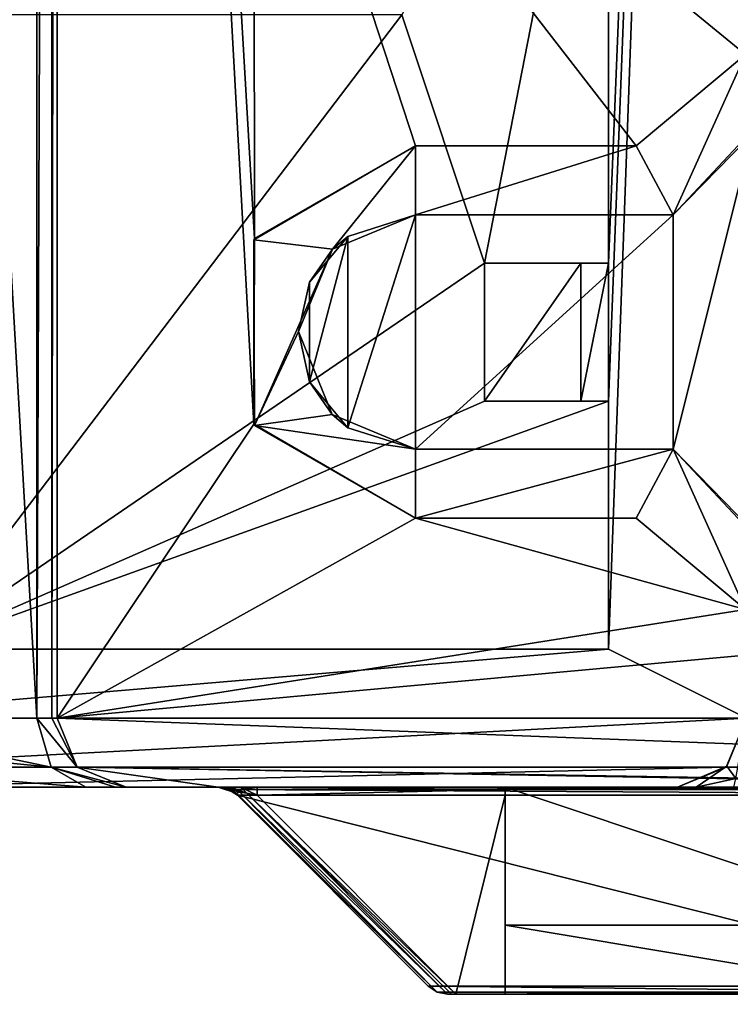
# Model space of a CAD drawing. Units: millimetres. Extents: x -10 to 175, y -47 to 49.
# Drawn here: x -6 to 0, y -30 to -23 of the extents above; entities that cross this region are included whole.
import ezdxf

# ---------------------------------------------------------------- set-up
doc = ezdxf.new("R2010")
doc.units = ezdxf.units.MM
doc.header["$LTSCALE"] = 65.185185
for name, color, linetype in [('1005', 7, 'CONTINUOUS'), ('1017', 7, 'CONTINUOUS'), ('1018', 7, 'CONTINUOUS'), ('1044', 7, 'CONTINUOUS'), ('1080', 7, 'CONTINUOUS'), ('1089', 7, 'CONTINUOUS'), ('1101', 7, 'CONTINUOUS'), ('1130', 7, 'CONTINUOUS'), ('1131', 7, 'CONTINUOUS'), ('1132', 7, 'CONTINUOUS'), ('1134', 7, 'CONTINUOUS'), ('1135', 7, 'CONTINUOUS'), ('1139', 7, 'CONTINUOUS'), ('1162', 7, 'CONTINUOUS'), ('1165', 7, 'CONTINUOUS'), ('140', 7, 'CONTINUOUS'), ('190', 7, 'CONTINUOUS'), ('833', 7, 'CONTINUOUS'), ('839', 7, 'CONTINUOUS'), ('840', 7, 'CONTINUOUS'), ('851', 7, 'CONTINUOUS'), ('855', 7, 'CONTINUOUS'), ('861', 7, 'CONTINUOUS'), ('865', 7, 'CONTINUOUS'), ('909', 7, 'CONTINUOUS'), ('912', 7, 'CONTINUOUS'), ('918', 7, 'CONTINUOUS'), ('920', 7, 'CONTINUOUS'), ('927', 7, 'CONTINUOUS'), ('928', 7, 'CONTINUOUS'), ('929', 7, 'CONTINUOUS'), ('931', 7, 'CONTINUOUS'), ('932', 7, 'CONTINUOUS'), ('936', 7, 'CONTINUOUS'), ('943', 7, 'CONTINUOUS'), ('958', 7, 'CONTINUOUS'), ('961', 7, 'CONTINUOUS'), ('964', 7, 'CONTINUOUS'), ('965', 7, 'CONTINUOUS'), ('967', 7, 'CONTINUOUS'), ('969', 7, 'CONTINUOUS'), ('973', 7, 'CONTINUOUS'), ('987', 7, 'CONTINUOUS'), ('988', 7, 'CONTINUOUS'), ('989', 7, 'CONTINUOUS')]:
    doc.layers.add(name, color=color, linetype=linetype)

msp = doc.modelspace()

# ---------------------------------------------------------------- linework, layer by layer
at = {"layer": '1005', "linetype": 'Continuous'}
for points in [[(-3.3014, -24.3994, 108.4), (-2.7, -24.15, 108.4), (-3.1913, -24.3064, 111.6087), (-3.3014, -24.3994, 108.4)], [(-3.1913, -24.3064, 111.6087), (-2.7, -24.15, 108.4), (-2.7, -24.15, 112.1), (-3.1913, -24.3064, 111.6087)], [(-3.4695, -24.6389, 111.3305), (-3.3014, -24.3994, 108.4), (-3.1913, -24.3064, 111.6087), (-3.4695, -24.6389, 111.3305)], [(-3.55, -24.9967, 108.4), (-3.3014, -24.3994, 108.4), (-3.4695, -24.6389, 111.3305), (-3.55, -24.9967, 108.4)], [(-3.4694, -25.3612, 111.3306), (-3.55, -24.9967, 108.4), (-3.4695, -24.6389, 111.3305), (-3.4694, -25.3612, 111.3306)], [(-3.3051, -25.5969, 108.4), (-3.55, -24.9967, 108.4), (-3.4694, -25.3612, 111.3306), (-3.3051, -25.5969, 108.4)], [(-3.1912, -25.6936, 111.6088), (-3.3051, -25.5969, 108.4), (-3.4694, -25.3612, 111.3306), (-3.1912, -25.6936, 111.6088)], [(-2.7, -25.85, 108.4), (-3.3051, -25.5969, 108.4), (-2.7, -25.85, 112.1), (-2.7, -25.85, 108.4)], [(-2.7, -25.85, 112.1), (-3.3051, -25.5969, 108.4), (-3.1912, -25.6936, 111.6088), (-2.7, -25.85, 112.1)]]:
    msp.add_3dface(points, dxfattribs=at)
at = {"layer": '1017', "linetype": 'Continuous'}
for points in [[(-2.4672, -29.8, 109.5), (1.3672, -29.8, 109.5), (-2.4672, -29.8, 111.2904), (-2.4672, -29.8, 109.5)], [(-2.4672, -29.8, 111.2904), (1.3672, -29.8, 109.5), (-2.4395, -29.8, 111.2976), (-2.4672, -29.8, 111.2904)], [(1.3672, -29.8, 109.5), (-2.4086, -29.8, 111.3), (-2.4395, -29.8, 111.2976), (1.3672, -29.8, 109.5)], [(1.3672, -29.8, 109.5), (-2.05, -29.8, 111.3), (-2.4086, -29.8, 111.3), (1.3672, -29.8, 109.5)], [(-2.05, -29.8, 111.3), (1.3672, -29.8, 109.5), (0.95, -29.8, 111.3), (-2.05, -29.8, 111.3)]]:
    msp.add_3dface(points, dxfattribs=at)
at = {"layer": '1018', "linetype": 'Continuous'}
for points in [[(-2.05, -29.3, 111.3), (-2.05, -29.8, 111.3), (0.95, -29.8, 111.3), (-2.05, -29.3, 111.3)], [(-2.05, -29.3, 111.3), (0.95, -29.8, 111.3), (0.95, -29.3, 111.3), (-2.05, -29.3, 111.3)]]:
    msp.add_3dface(points, dxfattribs=at)
at = {"layer": '1044', "linetype": 'Continuous'}
for points in [[(-7.0269, -27.9903, 121.8802), (-7.0536, -27.8, 121.8536), (-5.3429, -28.1536, 120.35), (-7.0269, -27.9903, 121.8802)], [(-5.3429, -28.1536, 120.35), (-7.0536, -27.8, 121.8536), (-5.4464, -27.8, 120.2464), (-5.3429, -28.1536, 120.35)], [(-6.9505, -28.1529, 121.9566), (-7.0269, -27.9903, 121.8802), (-5.3429, -28.1536, 120.35), (-6.9505, -28.1529, 121.9566)], [(-5.0929, -28.3, 120.6), (-6.7, -28.3, 122.2071), (-6.9505, -28.1529, 121.9566), (-5.0929, -28.3, 120.6)], [(-5.0929, -28.3, 120.6), (-6.9505, -28.1529, 121.9566), (-5.3429, -28.1536, 120.35), (-5.0929, -28.3, 120.6)]]:
    msp.add_3dface(points, dxfattribs=at)
at = {"layer": '1080', "linetype": 'Continuous'}
for points in [[(-5.3, -27.8, 109.5), (-5.1535, -28.1535, 109.5), (-5.3, -27.8, 119.8929), (-5.3, -27.8, 109.5)], [(-5.1535, -28.1535, 109.5), (-5.1536, -28.1536, 119.8929), (-5.3, -27.8, 119.8929), (-5.1535, -28.1535, 109.5)], [(-5.1535, -28.1535, 109.5), (-4.8, -28.3, 109.5), (-5.1536, -28.1536, 119.8929), (-5.1535, -28.1535, 109.5)], [(-4.8, -28.3, 109.5), (-4.8, -28.3, 119.8929), (-5.1536, -28.1536, 119.8929), (-4.8, -28.3, 109.5)]]:
    msp.add_3dface(points, dxfattribs=at)
at = {"layer": '1089', "linetype": 'Continuous'}
for points in [[(-5.3429, -28.1536, 120.35), (-5.4464, -27.8, 120.2464), (-5.1536, -28.1536, 119.8929), (-5.3429, -28.1536, 120.35)], [(-5.1536, -28.1536, 119.8929), (-5.4464, -27.8, 120.2464), (-5.3381, -27.8, 120.0842), (-5.1536, -28.1536, 119.8929)], [(-5.3, -27.8, 119.8929), (-5.1536, -28.1536, 119.8929), (-5.3381, -27.8, 120.0842), (-5.3, -27.8, 119.8929)], [(-4.8, -28.3, 119.8929), (-4.8762, -28.3, 120.2755), (-5.3429, -28.1536, 120.35), (-4.8, -28.3, 119.8929)], [(-4.8, -28.3, 119.8929), (-5.3429, -28.1536, 120.35), (-5.1536, -28.1536, 119.8929), (-4.8, -28.3, 119.8929)], [(-4.8762, -28.3, 120.2755), (-5.0929, -28.3, 120.6), (-5.3429, -28.1536, 120.35), (-4.8762, -28.3, 120.2755)]]:
    msp.add_3dface(points, dxfattribs=at)
at = {"layer": '1101', "linetype": 'Continuous'}
for points in [[(-5.3381, -27.8, 120.0842), (-5.4464, -27.8, 120.2464), (-5.3381, 0.2, 120.0842), (-5.3381, -27.8, 120.0842)], [(-5.4464, -27.8, 120.2464), (-5.4464, 0.2, 120.2464), (-5.3381, 0.2, 120.0842), (-5.4464, -27.8, 120.2464)], [(-5.3, -27.8, 119.8929), (-5.3381, -27.8, 120.0842), (-5.3, 0.2, 119.8929), (-5.3, -27.8, 119.8929)], [(-5.3, 0.2, 119.8929), (-5.3381, -27.8, 120.0842), (-5.3381, 0.2, 120.0842), (-5.3, 0.2, 119.8929)]]:
    msp.add_3dface(points, dxfattribs=at)
at = {"layer": '1130', "linetype": 'Continuous'}
for points in [[(-4.1328, -28.3, 112.6), (-4.1328, -28.3, 109.5), (-4.0563, -28.3152, 109.5), (-4.1328, -28.3, 112.6)], [(-4.1328, -28.3, 112.6), (-4.0563, -28.3152, 109.5), (-4.0566, -28.3151, 112.6), (-4.1328, -28.3, 112.6)], [(-4.0563, -28.3152, 109.5), (-3.9914, -28.3586, 109.5), (-4.0566, -28.3151, 112.6), (-4.0563, -28.3152, 109.5)], [(-4.0566, -28.3151, 112.6), (-3.9914, -28.3586, 109.5), (-3.9914, -28.3586, 112.6), (-4.0566, -28.3151, 112.6)]]:
    msp.add_3dface(points, dxfattribs=at)
at = {"layer": '1131', "linetype": 'Continuous'}
for points in [[(-4.112, -28.3, 112.7202), (-4.1328, -28.3, 112.6), (-3.998, -28.3426, 112.6741), (-4.112, -28.3, 112.7202)], [(-4.1328, -28.3, 112.6), (-4.0566, -28.3151, 112.6), (-3.998, -28.3426, 112.6741), (-4.1328, -28.3, 112.6)], [(-4.0571, -28.3, 112.8071), (-4.112, -28.3, 112.7202), (-4.0141, -28.3094, 112.7641), (-4.0571, -28.3, 112.8071)], [(-3.9754, -28.3367, 112.7254), (-4.112, -28.3, 112.7202), (-3.998, -28.3426, 112.6741), (-3.9754, -28.3367, 112.7254)], [(-4.112, -28.3, 112.7202), (-3.9754, -28.3367, 112.7254), (-4.0141, -28.3094, 112.7641), (-4.112, -28.3, 112.7202)], [(-4.0566, -28.3151, 112.6), (-3.9914, -28.3586, 112.6), (-3.998, -28.3426, 112.6741), (-4.0566, -28.3151, 112.6)]]:
    msp.add_3dface(points, dxfattribs=at)
at = {"layer": '1132', "linetype": 'Continuous'}
for points in [[(-0.4412, -28.1482, 120.5655), (-0.3, -27.8, 120.5655), (-0.4465, -28.1535, 134), (-0.4412, -28.1482, 120.5655)], [(-0.3, -27.8, 120.5655), (-0.3, -27.8, 134), (-0.4465, -28.1535, 134), (-0.3, -27.8, 120.5655)], [(-0.8, -28.3, 120.5655), (-0.4412, -28.1482, 120.5655), (-0.8, -28.3, 134), (-0.8, -28.3, 120.5655)], [(-0.8, -28.3, 134), (-0.4412, -28.1482, 120.5655), (-0.4465, -28.1535, 134), (-0.8, -28.3, 134)]]:
    msp.add_3dface(points, dxfattribs=at)
at = {"layer": '1134', "linetype": 'Continuous'}
for points in [[(-2.05, -28.3, 112.8828), (-3.85, -28.3, 112.8828), (-3.85, -28.3153, 112.806), (-2.05, -28.3, 112.8828)], [(-2.05, -28.3, 112.8828), (-3.85, -28.3153, 112.806), (-2.05, -28.3152, 112.8063), (-2.05, -28.3, 112.8828)], [(-3.85, -28.3153, 112.806), (-3.85, -28.3586, 112.7414), (-2.05, -28.3152, 112.8063), (-3.85, -28.3153, 112.806)], [(-2.05, -28.3152, 112.8063), (-3.85, -28.3586, 112.7414), (-2.05, -28.3586, 112.7414), (-2.05, -28.3152, 112.8063)]]:
    msp.add_3dface(points, dxfattribs=at)
at = {"layer": '1135', "linetype": 'Continuous'}
for points in [[(-3.9754, -28.3367, 112.7254), (-3.998, -28.3426, 112.6741), (-2.5428, -29.7851, 111.2571), (-3.9754, -28.3367, 112.7254)], [(-3.9239, -28.3426, 112.748), (-3.9754, -28.3367, 112.7254), (-2.4672, -29.8, 111.2904), (-3.9239, -28.3426, 112.748)], [(-2.4672, -29.8, 111.2904), (-3.9754, -28.3367, 112.7254), (-2.5428, -29.7851, 111.2571), (-2.4672, -29.8, 111.2904)], [(-3.998, -28.3426, 112.6741), (-3.9914, -28.3586, 112.6), (-2.5428, -29.7851, 111.2571), (-3.998, -28.3426, 112.6741)], [(-3.9914, -28.3586, 112.6), (-2.6086, -29.7414, 111.2172), (-2.5428, -29.7851, 111.2571), (-3.9914, -28.3586, 112.6)], [(-3.85, -28.3586, 112.7414), (-3.9239, -28.3426, 112.748), (-2.4086, -29.8, 111.3), (-3.85, -28.3586, 112.7414)], [(-2.4086, -29.8, 111.3), (-3.9239, -28.3426, 112.748), (-2.4395, -29.8, 111.2976), (-2.4086, -29.8, 111.3)], [(-3.9239, -28.3426, 112.748), (-2.4672, -29.8, 111.2904), (-2.4395, -29.8, 111.2976), (-3.9239, -28.3426, 112.748)]]:
    msp.add_3dface(points, dxfattribs=at)
at = {"layer": '1139', "linetype": 'Continuous'}
for points in [[(-2.6086, -29.7414, 109.5), (-2.5437, -29.7848, 109.5), (-2.6086, -29.7414, 111.2172), (-2.6086, -29.7414, 109.5)], [(-2.6086, -29.7414, 111.2172), (-2.5437, -29.7848, 109.5), (-2.5428, -29.7851, 111.2571), (-2.6086, -29.7414, 111.2172)], [(-2.5437, -29.7848, 109.5), (-2.4672, -29.8, 109.5), (-2.5428, -29.7851, 111.2571), (-2.5437, -29.7848, 109.5)], [(-2.4672, -29.8, 109.5), (-2.4672, -29.8, 111.2904), (-2.5428, -29.7851, 111.2571), (-2.4672, -29.8, 109.5)]]:
    msp.add_3dface(points, dxfattribs=at)
at = {"layer": '1162', "linetype": 'Continuous'}
for points in [[(-0.8297, -25.85, 113.9703), (-0.8297, -24.15, 113.9703), (-0.2514, -23.5313, 114.5486), (-0.8297, -25.85, 113.9703)], [(-0.8297, -25.85, 113.9703), (-0.2514, -23.5313, 114.5486), (-0.2514, -26.4688, 114.5486), (-0.8297, -25.85, 113.9703)], [(-3.1912, -25.6936, 111.6088), (-3.1913, -24.3064, 111.6087), (-2.7, -24.15, 112.1), (-3.1912, -25.6936, 111.6088)], [(-2.7, -25.85, 112.1), (-3.1912, -25.6936, 111.6088), (-2.7, -24.15, 112.1), (-2.7, -25.85, 112.1)], [(-0.8297, -25.85, 113.9703), (-2.7, -25.85, 112.1), (-0.8297, -24.15, 113.9703), (-0.8297, -25.85, 113.9703)], [(-2.7, -25.85, 112.1), (-2.7, -24.15, 112.1), (-0.8297, -24.15, 113.9703), (-2.7, -25.85, 112.1)], [(-3.4694, -25.3612, 111.3306), (-3.4695, -24.6389, 111.3305), (-3.1913, -24.3064, 111.6087), (-3.4694, -25.3612, 111.3306)], [(-3.1912, -25.6936, 111.6088), (-3.4694, -25.3612, 111.3306), (-3.1913, -24.3064, 111.6087), (-3.1912, -25.6936, 111.6088)]]:
    msp.add_3dface(points, dxfattribs=at)
at = {"layer": '1165', "linetype": 'Continuous'}
for points in [[(-0.3762, -28.2365, 119.3537), (-0.3, -27.8, 120.5655), (-0.4412, -28.1482, 120.5655), (-0.3762, -28.2365, 119.3537)], [(-0.8, -28.3, 120.5655), (-0.6632, -28.3, 119.4618), (-0.4412, -28.1482, 120.5655), (-0.8, -28.3, 120.5655)], [(-0.4412, -28.1482, 120.5655), (-0.6632, -28.3, 119.4618), (-0.3762, -28.2365, 119.3537), (-0.4412, -28.1482, 120.5655)], [(-0.6632, -28.3, 119.4618), (-0.3912, -28.3, 118.802), (-0.3762, -28.2365, 119.3537), (-0.6632, -28.3, 119.4618)]]:
    msp.add_3dface(points, dxfattribs=at)
at = {"layer": '140', "linetype": 'Continuous'}
for points in [[(-10, -46.9, -44), (-10, 46.9, -44), (78, -46.9, -44), (-10, -46.9, -44)], [(-10, 46.9, -44), (78, 46.9, -44), (78, -46.9, -44), (-10, 46.9, -44)]]:
    msp.add_3dface(points, dxfattribs=at)
at = {"layer": '190', "linetype": 'Continuous'}
for points in [[(-9, 37.4, -43), (-9, -35.8, -43), (78, -35.8, -43), (-9, 37.4, -43)], [(-9, 37.4, -43), (78, -35.8, -43), (78, 37.4, -43), (-9, 37.4, -43)]]:
    msp.add_3dface(points, dxfattribs=at)
at = {"layer": '833', "linetype": 'Continuous'}
for points in [[(-0.3062, -27.0124, 109.5), (-1.1, -26.35, 109.5), (-0.3062, -27.0124, 108.4), (-0.3062, -27.0124, 109.5)], [(-1.1, -26.35, 109.5), (-1.1, -26.35, 108.4), (-0.3062, -27.0124, 108.4), (-1.1, -26.35, 109.5)]]:
    msp.add_3dface(points, dxfattribs=at)
at = {"layer": '839', "linetype": 'Continuous'}
for points in [[(-0.1874, -26.5083, 108.4), (-0.8297, -25.85, 108.4), (-0.2514, -26.4688, 114.5486), (-0.1874, -26.5083, 108.4)], [(-0.8297, -25.85, 108.4), (-0.8297, -25.85, 113.9703), (-0.2514, -26.4688, 114.5486), (-0.8297, -25.85, 108.4)]]:
    msp.add_3dface(points, dxfattribs=at)
at = {"layer": '840', "linetype": 'Continuous'}
for points in [[(-5.3, 0.2, 109.5), (-5.3, -27.8, 109.5), (-5.3, 0.2, 119.8929), (-5.3, 0.2, 109.5)], [(-5.3, -27.8, 109.5), (-5.3, -27.8, 119.8929), (-5.3, 0.2, 119.8929), (-5.3, -27.8, 109.5)]]:
    msp.add_3dface(points, dxfattribs=at)
at = {"layer": '851', "linetype": 'Continuous'}
for points in [[(-2.2, -24.5, 133.3), (-2.2, -24.5, 122), (-2.2, -25.5, 133.3), (-2.2, -24.5, 133.3)], [(-2.2, -25.5, 133.3), (-2.2, -24.5, 122), (-2.2, -25.5, 122), (-2.2, -25.5, 133.3)]]:
    msp.add_3dface(points, dxfattribs=at)
at = {"layer": '855', "linetype": 'Continuous'}
for points in [[(-1.1, -26.35, 109.5), (-2.7, -26.35, 109.5), (-1.1, -26.35, 108.4), (-1.1, -26.35, 109.5)], [(-2.7, -26.35, 109.5), (-2.7, -26.35, 108.4), (-1.1, -26.35, 108.4), (-2.7, -26.35, 109.5)]]:
    msp.add_3dface(points, dxfattribs=at)
at = {"layer": '861', "linetype": 'Continuous'}
for points in [[(-6.7, -28.3, 122.2071), (-5.0929, -28.3, 120.6), (-0.8, -28.3, 134), (-6.7, -28.3, 122.2071)], [(-6.7, -28.3, 134), (-6.7, -28.3, 122.2071), (-0.8, -28.3, 134), (-6.7, -28.3, 134)], [(-4.8762, -28.3, 120.2755), (-0.8, -28.3, 120.5655), (-5.0929, -28.3, 120.6), (-4.8762, -28.3, 120.2755)], [(-5.0929, -28.3, 120.6), (-0.8, -28.3, 120.5655), (-0.8, -28.3, 134), (-5.0929, -28.3, 120.6)], [(-4.8, -28.3, 119.8929), (-0.8, -28.3, 120.5655), (-4.8762, -28.3, 120.2755), (-4.8, -28.3, 119.8929)], [(-0.6632, -28.3, 119.4618), (-0.8, -28.3, 120.5655), (-4.8, -28.3, 119.8929), (-0.6632, -28.3, 119.4618)], [(-4.112, -28.3, 112.7202), (-0.6632, -28.3, 119.4618), (-4.8, -28.3, 119.8929), (-4.112, -28.3, 112.7202)], [(-4.1328, -28.3, 112.6), (-4.112, -28.3, 112.7202), (-4.8, -28.3, 109.5), (-4.1328, -28.3, 112.6)], [(-4.8, -28.3, 109.5), (-4.112, -28.3, 112.7202), (-4.8, -28.3, 119.8929), (-4.8, -28.3, 109.5)], [(-4.1328, -28.3, 109.5), (-4.1328, -28.3, 112.6), (-4.8, -28.3, 109.5), (-4.1328, -28.3, 109.5)], [(-0.3912, -28.3, 118.802), (-0.6632, -28.3, 119.4618), (-4.112, -28.3, 112.7202), (-0.3912, -28.3, 118.802)], [(-4.0571, -28.3, 112.8071), (-0.3912, -28.3, 118.802), (-4.112, -28.3, 112.7202), (-4.0571, -28.3, 112.8071)], [(0.2, -28.3, 118.379), (-0.3912, -28.3, 118.802), (-4.0571, -28.3, 112.8071), (0.2, -28.3, 118.379)], [(3.7, -28.3, 118.379), (0.2, -28.3, 118.379), (-4.0571, -28.3, 112.8071), (3.7, -28.3, 118.379)], [(-3.9693, -28.3, 112.8623), (3.7, -28.3, 118.379), (-4.0571, -28.3, 112.8071), (-3.9693, -28.3, 112.8623)], [(-3.85, -28.3, 112.8828), (3.7, -28.3, 118.379), (-3.9693, -28.3, 112.8623), (-3.85, -28.3, 112.8828)], [(-2.05, -28.3, 112.8828), (3.7, -28.3, 118.379), (-3.85, -28.3, 112.8828), (-2.05, -28.3, 112.8828)], [(0.95, -28.3, 112.8828), (3.7, -28.3, 118.379), (-2.05, -28.3, 112.8828), (0.95, -28.3, 112.8828)], [(0.95, -28.3, 112.3), (0.95, -28.3, 112.8828), (-2.05, -28.3, 112.3), (0.95, -28.3, 112.3)], [(-2.05, -28.3, 112.3), (0.95, -28.3, 112.8828), (-2.05, -28.3, 112.8828), (-2.05, -28.3, 112.3)]]:
    msp.add_3dface(points, dxfattribs=at)
at = {"layer": '865', "linetype": 'Continuous'}
for points in [[(-1.1, -23.65, 109.5), (-0.3062, -22.9876, 109.5), (-1.1, -23.65, 108.4), (-1.1, -23.65, 109.5)], [(-1.1, -23.65, 108.4), (-0.3062, -22.9876, 109.5), (-0.3062, -22.9876, 108.4), (-1.1, -23.65, 108.4)]]:
    msp.add_3dface(points, dxfattribs=at)
at = {"layer": '909', "linetype": 'Continuous'}
for points in [[(-3.8676, -24.3227, 109.5), (-2.7, -23.65, 109.5), (-3.8725, -24.3311, 108.4), (-3.8676, -24.3227, 109.5)], [(-2.7, -23.65, 109.5), (-2.7, -23.65, 108.4), (-3.8725, -24.3311, 108.4), (-2.7, -23.65, 109.5)], [(-3.8725, -25.6689, 109.5), (-3.8676, -24.3227, 109.5), (-3.8725, -24.3311, 108.4), (-3.8725, -25.6689, 109.5)], [(-3.8725, -25.6689, 109.5), (-3.8725, -24.3311, 108.4), (-3.8676, -25.6773, 108.4), (-3.8725, -25.6689, 109.5)], [(-2.7, -26.35, 109.5), (-3.8725, -25.6689, 109.5), (-2.7, -26.35, 108.4), (-2.7, -26.35, 109.5)], [(-3.8725, -25.6689, 109.5), (-3.8676, -25.6773, 108.4), (-2.7, -26.35, 108.4), (-3.8725, -25.6689, 109.5)]]:
    msp.add_3dface(points, dxfattribs=at)
at = {"layer": '912', "linetype": 'Continuous'}
for points in [[(-5.4464, -27.8, 120.2464), (-7.0536, -27.8, 121.8536), (-7.0536, 0.2, 121.8536), (-5.4464, -27.8, 120.2464)], [(-5.4464, 0.2, 120.2464), (-5.4464, -27.8, 120.2464), (-7.0536, 0.2, 121.8536), (-5.4464, 0.2, 120.2464)]]:
    msp.add_3dface(points, dxfattribs=at)
at = {"layer": '918', "linetype": 'Continuous'}
for points in [[(-2.7, -24.15, 108.4), (-0.8297, -24.15, 108.4), (-0.8297, -24.15, 113.9703), (-2.7, -24.15, 108.4)], [(-2.7, -24.15, 112.1), (-2.7, -24.15, 108.4), (-0.8297, -24.15, 113.9703), (-2.7, -24.15, 112.1)]]:
    msp.add_3dface(points, dxfattribs=at)
at = {"layer": '920', "linetype": 'Continuous'}
for points in [[(-0.8297, -24.15, 108.4), (-0.1874, -23.4918, 108.4), (-0.8297, -24.15, 113.9703), (-0.8297, -24.15, 108.4)], [(-0.8297, -24.15, 113.9703), (-0.1874, -23.4918, 108.4), (-0.2514, -23.5313, 114.5486), (-0.8297, -24.15, 113.9703)]]:
    msp.add_3dface(points, dxfattribs=at)
at = {"layer": '927', "linetype": 'Continuous'}
for points in [[(-2.05, -28.3, 112.3), (-2.05, -28.3, 112.8828), (-2.05, -28.3152, 112.8063), (-2.05, -28.3, 112.3)], [(-2.05, -28.3, 112.3), (-2.05, -28.3152, 112.8063), (-2.05, -28.3586, 112.7414), (-2.05, -28.3, 112.3)], [(-2.05, -28.3, 112.3), (-2.05, -28.3586, 112.7414), (-2.05, -29.8, 111.3), (-2.05, -28.3, 112.3)], [(-2.05, -29.3, 111.3), (-2.05, -28.3, 112.3), (-2.05, -29.8, 111.3), (-2.05, -29.3, 111.3)]]:
    msp.add_3dface(points, dxfattribs=at)
at = {"layer": '928', "linetype": 'Continuous'}
for points in [[(-3.9914, -28.3586, 109.5), (-2.6086, -29.7414, 109.5), (-2.6086, -29.7414, 111.2172), (-3.9914, -28.3586, 109.5)], [(-3.9914, -28.3586, 112.6), (-3.9914, -28.3586, 109.5), (-2.6086, -29.7414, 111.2172), (-3.9914, -28.3586, 112.6)]]:
    msp.add_3dface(points, dxfattribs=at)
at = {"layer": '929', "linetype": 'Continuous'}
for points in [[(-1.3, -27.3, 134), (-1.3, -25.5, 134), (-1.3, -25.5, 122), (-1.3, -27.3, 134)], [(-1.3, -27.3, 134), (-1.3, -25.5, 122), (-1.3, -27.3, 122), (-1.3, -27.3, 134)]]:
    msp.add_3dface(points, dxfattribs=at)
at = {"layer": '931', "linetype": 'Continuous'}
for points in [[(-0.8297, -25.85, 108.4), (-2.7, -25.85, 108.4), (-2.7, -25.85, 112.1), (-0.8297, -25.85, 108.4)], [(-0.8297, -25.85, 108.4), (-2.7, -25.85, 112.1), (-0.8297, -25.85, 113.9703), (-0.8297, -25.85, 108.4)]]:
    msp.add_3dface(points, dxfattribs=at)
at = {"layer": '932', "linetype": 'Continuous'}
for points in [[(-5.3, -27.8, 109.5), (-5.3, 0.2, 109.5), (-3.8725, -25.6689, 109.5), (-5.3, -27.8, 109.5)], [(-5.3, 0.2, 109.5), (-3.8725, -20.0689, 109.5), (-3.8676, -24.3227, 109.5), (-5.3, 0.2, 109.5)], [(-3.8725, -25.6689, 109.5), (-5.3, 0.2, 109.5), (-3.8676, -24.3227, 109.5), (-3.8725, -25.6689, 109.5)], [(-3.8725, -20.0689, 109.5), (-2.7, -20.75, 109.5), (0.7, -22.75, 109.5), (-3.8725, -20.0689, 109.5)], [(-3.8725, -20.0689, 109.5), (0.7, -22.75, 109.5), (-0.3062, -22.9876, 109.5), (-3.8725, -20.0689, 109.5)], [(-3.8676, -24.3227, 109.5), (-3.8725, -20.0689, 109.5), (-2.7, -23.65, 109.5), (-3.8676, -24.3227, 109.5)], [(-2.7, -23.65, 109.5), (-3.8725, -20.0689, 109.5), (-1.1, -23.65, 109.5), (-2.7, -23.65, 109.5)], [(-1.1, -23.65, 109.5), (-3.8725, -20.0689, 109.5), (-0.3062, -22.9876, 109.5), (-1.1, -23.65, 109.5)], [(-2.7, -20.75, 109.5), (-0.3062, -21.4124, 109.5), (0.7, -22.75, 109.5), (-2.7, -20.75, 109.5)], [(-2.7, -26.35, 109.5), (-5.3, -27.8, 109.5), (-3.8725, -25.6689, 109.5), (-2.7, -26.35, 109.5)], [(-0.3062, -27.0124, 109.5), (-5.3, -27.8, 109.5), (-2.7, -26.35, 109.5), (-0.3062, -27.0124, 109.5)], [(-1.1, -26.35, 109.5), (-0.3062, -27.0124, 109.5), (-2.7, -26.35, 109.5), (-1.1, -26.35, 109.5)], [(0.7, -27.25, 109.5), (-5.3, -27.8, 109.5), (-0.3062, -27.0124, 109.5), (0.7, -27.25, 109.5)], [(4.2, -27.8, 109.5), (-5.3, -27.8, 109.5), (0.7, -27.25, 109.5), (4.2, -27.8, 109.5)], [(4.2, -27.8, 109.5), (4.0535, -28.1535, 109.5), (-5.3, -27.8, 109.5), (4.2, -27.8, 109.5)], [(-5.3, -27.8, 109.5), (4.0535, -28.1535, 109.5), (-5.1535, -28.1535, 109.5), (-5.3, -27.8, 109.5)], [(3.7, -28.3, 109.5), (3.0328, -28.3, 109.5), (-5.1535, -28.1535, 109.5), (3.7, -28.3, 109.5)], [(4.0535, -28.1535, 109.5), (3.7, -28.3, 109.5), (-5.1535, -28.1535, 109.5), (4.0535, -28.1535, 109.5)], [(3.0328, -28.3, 109.5), (-4.1328, -28.3, 109.5), (-5.1535, -28.1535, 109.5), (3.0328, -28.3, 109.5)], [(-4.1328, -28.3, 109.5), (-4.8, -28.3, 109.5), (-5.1535, -28.1535, 109.5), (-4.1328, -28.3, 109.5)], [(-4.1328, -28.3, 109.5), (3.0328, -28.3, 109.5), (2.9563, -28.3152, 109.5), (-4.1328, -28.3, 109.5)], [(-4.0563, -28.3152, 109.5), (-4.1328, -28.3, 109.5), (2.9563, -28.3152, 109.5), (-4.0563, -28.3152, 109.5)], [(-3.9914, -28.3586, 109.5), (-4.0563, -28.3152, 109.5), (2.8914, -28.3586, 109.5), (-3.9914, -28.3586, 109.5)], [(2.8914, -28.3586, 109.5), (-4.0563, -28.3152, 109.5), (2.9563, -28.3152, 109.5), (2.8914, -28.3586, 109.5)], [(-2.6086, -29.7414, 109.5), (-3.9914, -28.3586, 109.5), (1.5086, -29.7414, 109.5), (-2.6086, -29.7414, 109.5)], [(1.5086, -29.7414, 109.5), (-3.9914, -28.3586, 109.5), (2.8914, -28.3586, 109.5), (1.5086, -29.7414, 109.5)], [(-2.5437, -29.7848, 109.5), (-2.6086, -29.7414, 109.5), (1.4437, -29.7848, 109.5), (-2.5437, -29.7848, 109.5)], [(1.4437, -29.7848, 109.5), (-2.6086, -29.7414, 109.5), (1.5086, -29.7414, 109.5), (1.4437, -29.7848, 109.5)], [(-2.4672, -29.8, 109.5), (-2.5437, -29.7848, 109.5), (1.3672, -29.8, 109.5), (-2.4672, -29.8, 109.5)], [(1.3672, -29.8, 109.5), (-2.5437, -29.7848, 109.5), (1.4437, -29.7848, 109.5), (1.3672, -29.8, 109.5)]]:
    msp.add_3dface(points, dxfattribs=at)
at = {"layer": '936', "linetype": 'Continuous'}
for points in [[(-6.3, -27.3, 134), (-1.3, -27.3, 134), (-1.3, -27.3, 122), (-6.3, -27.3, 134)], [(-6.3, -27.3, 134), (-1.3, -27.3, 122), (-6.3, -27.3, 122), (-6.3, -27.3, 134)]]:
    msp.add_3dface(points, dxfattribs=at)
at = {"layer": '943', "linetype": 'Continuous'}
for points in [[(-2.05, -28.3586, 112.7414), (-3.85, -28.3586, 112.7414), (-2.4086, -29.8, 111.3), (-2.05, -28.3586, 112.7414)], [(-2.05, -29.8, 111.3), (-2.05, -28.3586, 112.7414), (-2.4086, -29.8, 111.3), (-2.05, -29.8, 111.3)]]:
    msp.add_3dface(points, dxfattribs=at)
at = {"layer": '958', "linetype": 'Continuous'}
for points in [[(-0.3, -27.8, 134), (-0.3, 0.2, 134), (-1.3, -27.3, 134), (-0.3, -27.8, 134)], [(-1.3, -27.3, 134), (-0.3, 0.2, 134), (-1.3, -25.5, 134), (-1.3, -27.3, 134)], [(-1.3, -25.5, 134), (-0.3, 0.2, 134), (-1.3, -24.5, 134), (-1.3, -25.5, 134)], [(-1.3, -24.5, 134), (-0.3, 0.2, 134), (-1.3, -19.9, 134), (-1.3, -24.5, 134)], [(-1.5, -25.5, 134), (-1.3, -25.5, 134), (-1.3, -24.5, 134), (-1.5, -25.5, 134)], [(-1.5, -24.5, 134), (-1.5, -25.5, 134), (-1.3, -24.5, 134), (-1.5, -24.5, 134)], [(-7.2, -27.8, 134), (-0.3, -27.8, 134), (-1.3, -27.3, 134), (-7.2, -27.8, 134)], [(-6.3, -27.3, 134), (-7.2, -27.8, 134), (-1.3, -27.3, 134), (-6.3, -27.3, 134)], [(-7.2, -27.8, 134), (-7.0535, -28.1535, 134), (-0.3, -27.8, 134), (-7.2, -27.8, 134)], [(-0.3, -27.8, 134), (-7.0535, -28.1535, 134), (-0.4465, -28.1535, 134), (-0.3, -27.8, 134)], [(-7.0535, -28.1535, 134), (-6.7, -28.3, 134), (-0.4465, -28.1535, 134), (-7.0535, -28.1535, 134)], [(-6.7, -28.3, 134), (-0.8, -28.3, 134), (-0.4465, -28.1535, 134), (-6.7, -28.3, 134)]]:
    msp.add_3dface(points, dxfattribs=at)
at = {"layer": '961', "linetype": 'Continuous'}
for points in [[(-1.3, -19.9, 122), (-2.8, -22.7, 122), (-2.2, -24.5, 122), (-1.3, -19.9, 122)], [(-1.3, -24.5, 122), (-1.3, -19.9, 122), (-2.2, -24.5, 122), (-1.3, -24.5, 122)], [(-2.8, -22.7, 122), (-6.3, -22.7, 122), (-6.3, -27.3, 122), (-2.8, -22.7, 122)], [(-2.2, -24.5, 122), (-2.8, -22.7, 122), (-6.3, -27.3, 122), (-2.2, -24.5, 122)], [(-2.2, -25.5, 122), (-2.2, -24.5, 122), (-6.3, -27.3, 122), (-2.2, -25.5, 122)], [(-1.3, -25.5, 122), (-2.2, -25.5, 122), (-6.3, -27.3, 122), (-1.3, -25.5, 122)], [(-1.3, -27.3, 122), (-1.3, -25.5, 122), (-6.3, -27.3, 122), (-1.3, -27.3, 122)]]:
    msp.add_3dface(points, dxfattribs=at)
at = {"layer": '964', "linetype": 'Continuous'}
for points in [[(-1.5, -24.5, 134), (-1.3, -24.5, 122), (-2.2, -24.5, 133.3), (-1.5, -24.5, 134)], [(-2.2, -24.5, 133.3), (-1.3, -24.5, 122), (-2.2, -24.5, 122), (-2.2, -24.5, 133.3)], [(-1.5, -24.5, 134), (-1.3, -24.5, 134), (-1.3, -24.5, 122), (-1.5, -24.5, 134)]]:
    msp.add_3dface(points, dxfattribs=at)
at = {"layer": '965', "linetype": 'Continuous'}
for points in [[(-1.3, -25.5, 134), (-1.5, -25.5, 134), (-2.2, -25.5, 133.3), (-1.3, -25.5, 134)], [(-1.3, -25.5, 134), (-2.2, -25.5, 133.3), (-2.2, -25.5, 122), (-1.3, -25.5, 134)], [(-1.3, -25.5, 134), (-2.2, -25.5, 122), (-1.3, -25.5, 122), (-1.3, -25.5, 134)]]:
    msp.add_3dface(points, dxfattribs=at)
at = {"layer": '967', "linetype": 'Continuous'}
for points in [[(0.95, -28.3, 112.3), (-2.05, -28.3, 112.3), (0.95, -29.3, 111.3), (0.95, -28.3, 112.3)], [(-2.05, -28.3, 112.3), (-2.05, -29.3, 111.3), (0.95, -29.3, 111.3), (-2.05, -28.3, 112.3)]]:
    msp.add_3dface(points, dxfattribs=at)
at = {"layer": '969', "linetype": 'Continuous'}
for points in [[(-1.3, -24.5, 134), (-1.3, -19.9, 134), (-1.3, -19.9, 122), (-1.3, -24.5, 134)], [(-1.3, -24.5, 134), (-1.3, -19.9, 122), (-1.3, -24.5, 122), (-1.3, -24.5, 134)]]:
    msp.add_3dface(points, dxfattribs=at)
at = {"layer": '973', "linetype": 'Continuous'}
for points in [[(-1.5, -25.5, 134), (-1.5, -24.5, 134), (-2.2, -25.5, 133.3), (-1.5, -25.5, 134)], [(-1.5, -24.5, 134), (-2.2, -24.5, 133.3), (-2.2, -25.5, 133.3), (-1.5, -24.5, 134)]]:
    msp.add_3dface(points, dxfattribs=at)
at = {"layer": '987', "linetype": 'Continuous'}
for points in [[(-1.1, -23.65, 108.4), (-0.3062, -22.9876, 108.4), (-0.8297, -24.15, 108.4), (-1.1, -23.65, 108.4)], [(-0.8297, -24.15, 108.4), (-0.3062, -22.9876, 108.4), (-0.1874, -23.4918, 108.4), (-0.8297, -24.15, 108.4)], [(-3.8725, -24.3311, 108.4), (-2.7, -23.65, 108.4), (-3.3014, -24.3994, 108.4), (-3.8725, -24.3311, 108.4)], [(-3.3014, -24.3994, 108.4), (-2.7, -23.65, 108.4), (-2.7, -24.15, 108.4), (-3.3014, -24.3994, 108.4)], [(-2.7, -23.65, 108.4), (-1.1, -23.65, 108.4), (-2.7, -24.15, 108.4), (-2.7, -23.65, 108.4)], [(-2.7, -24.15, 108.4), (-1.1, -23.65, 108.4), (-0.8297, -24.15, 108.4), (-2.7, -24.15, 108.4)], [(-3.8676, -25.6773, 108.4), (-3.8725, -24.3311, 108.4), (-3.3014, -24.3994, 108.4), (-3.8676, -25.6773, 108.4)], [(-3.55, -24.9967, 108.4), (-3.8676, -25.6773, 108.4), (-3.3014, -24.3994, 108.4), (-3.55, -24.9967, 108.4)], [(-3.3051, -25.5969, 108.4), (-3.8676, -25.6773, 108.4), (-3.55, -24.9967, 108.4), (-3.3051, -25.5969, 108.4)], [(-2.7, -25.85, 108.4), (-3.8676, -25.6773, 108.4), (-3.3051, -25.5969, 108.4), (-2.7, -25.85, 108.4)], [(-2.7, -26.35, 108.4), (-3.8676, -25.6773, 108.4), (-2.7, -25.85, 108.4), (-2.7, -26.35, 108.4)], [(-1.1, -26.35, 108.4), (-2.7, -26.35, 108.4), (-0.8297, -25.85, 108.4), (-1.1, -26.35, 108.4)], [(-2.7, -26.35, 108.4), (-2.7, -25.85, 108.4), (-0.8297, -25.85, 108.4), (-2.7, -26.35, 108.4)], [(-0.3062, -27.0124, 108.4), (-1.1, -26.35, 108.4), (-0.8297, -25.85, 108.4), (-0.3062, -27.0124, 108.4)], [(-0.1874, -26.5083, 108.4), (-0.3062, -27.0124, 108.4), (-0.8297, -25.85, 108.4), (-0.1874, -26.5083, 108.4)]]:
    msp.add_3dface(points, dxfattribs=at)
at = {"layer": '988', "linetype": 'Continuous'}
for points in [[(-2.7, -23.65, 109.5), (-1.1, -23.65, 109.5), (-2.7, -23.65, 108.4), (-2.7, -23.65, 109.5)], [(-1.1, -23.65, 109.5), (-1.1, -23.65, 108.4), (-2.7, -23.65, 108.4), (-1.1, -23.65, 109.5)]]:
    msp.add_3dface(points, dxfattribs=at)
at = {"layer": '989', "linetype": 'Continuous'}
for points in [[(-3.9693, -28.3, 112.8623), (-4.0571, -28.3, 112.8071), (-3.9239, -28.3426, 112.748), (-3.9693, -28.3, 112.8623)], [(-4.0571, -28.3, 112.8071), (-4.0141, -28.3094, 112.7641), (-3.9239, -28.3426, 112.748), (-4.0571, -28.3, 112.8071)], [(-4.0141, -28.3094, 112.7641), (-3.9754, -28.3367, 112.7254), (-3.9239, -28.3426, 112.748), (-4.0141, -28.3094, 112.7641)], [(-3.85, -28.3, 112.8828), (-3.9693, -28.3, 112.8623), (-3.85, -28.3153, 112.806), (-3.85, -28.3, 112.8828)], [(-3.85, -28.3153, 112.806), (-3.9693, -28.3, 112.8623), (-3.85, -28.3586, 112.7414), (-3.85, -28.3153, 112.806)], [(-3.85, -28.3586, 112.7414), (-3.9693, -28.3, 112.8623), (-3.9239, -28.3426, 112.748), (-3.85, -28.3586, 112.7414)]]:
    msp.add_3dface(points, dxfattribs=at)

doc.saveas('drawing.dxf')
